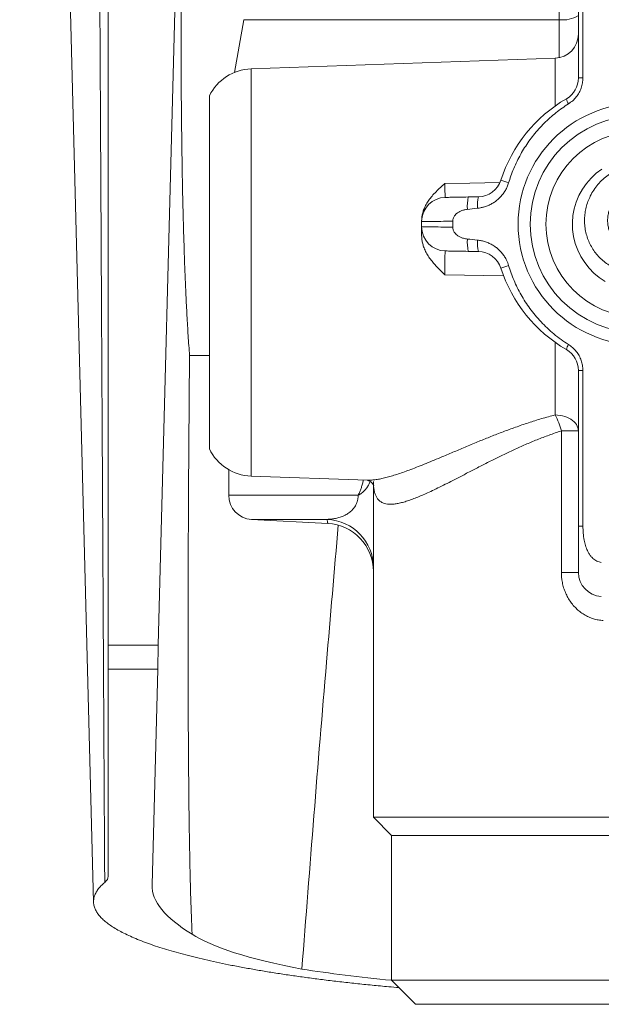
# Model space of a CAD drawing. Units: millimetres. Extents: x -76 to 383, y -74 to 290.
# Drawn here: x -75 to -51, y 42 to 83 of the extents above; entities that cross this region are included whole.
import ezdxf

# ---------------------------------------------------------------- set-up
doc = ezdxf.new("R2010")
doc.units = ezdxf.units.MM

msp = doc.modelspace()

# ---------------------------------------------------------------- linework, layer by layer
at = {"color": 7, "linetype": 'Continuous', "lineweight": 18}
for p, q in [((-69.496, 56.905), (-68.411, 98.312)), ((-71.578, 92.312), (-71.578, 56.905)), ((-52.078, 80.42), (-52.078, 91.347)), ((-51.892, 91.347), (-51.892, 80.42)), ((-65.954, 82.832), (-66.339, 80.647)), ((-53.043, 81.237), (-65.648, 80.796)), ((-52.078, 80.42), (-51.892, 80.42)), ((-67.376, 79.672), (-67.376, 65.043)), ((-56.648, 75.484), (-56.227, 75.491)), ((-58.578, 74.468), (-58.578, 74.247)), ((-57.288, 74.236), (-57.288, 74.479)), ((-56.227, 73.224), (-56.648, 73.231)), ((-67.376, 68.912), (-68.201, 68.912)), ((-52.078, 61.847), (-52.078, 68.295)), ((-52.078, 68.295), (-51.892, 68.295)), ((-51.892, 68.295), (-51.892, 61.847)), ((-52.786, 65.789), (-52.078, 65.789)), ((-52.786, 59.927), (-52.786, 65.789)), ((-66.578, 64.185), (-66.578, 63.122)), ((-65.648, 63.919), (-60.819, 63.75)), ((-60.578, 63.553), (-60.578, 52.821)), ((-65.63, 62.123), (-62.473, 61.958)), ((-52.078, 61.847), (-51.892, 61.847)), ((-52.078, 59.927), (-52.078, 61.847)), ((-52.078, 59.927), (-52.786, 59.927)), ((-71.578, 56.905), (-69.496, 56.905)), ((-69.521, 55.92), (-71.578, 55.92)), ((-71.578, 47.323), (-71.578, 55.92)), ((-69.521, 55.92), (-69.756, 46.981)), ((-60.578, 52.821), (-60.578, 49.776)), ((-60.578, 49.776), (-59.828, 49.026)), ((-38.578, 49.776), (-60.578, 49.776)), ((-59.828, 49.026), (-59.828, 43.026)), ((-49.578, 49.026), (-59.828, 49.026)), ((-59.828, 43.026), (-58.828, 42.026)), ((-49.578, 43.026), (-59.828, 43.026)), ((-49.578, 42.026), (-58.828, 42.026))]:
    msp.add_line(p, q, dxfattribs=at)
at = {"color": 8, "linetype": 'Continuous', "lineweight": 18}
for p, q in [((-52.879, 82.832), (-65.954, 82.832)), ((-53.043, 79.256), (-53.043, 81.237)), ((-65.648, 80.796), (-65.648, 63.919)), ((-55.179, 72.221), (-57.613, 72.259)), ((-53.043, 66.454), (-53.043, 69.459)), ((-66.578, 63.122), (-61.209, 63.122)), ((-62.494, 62.123), (-65.63, 62.123))]:
    msp.add_line(p, q, dxfattribs=at)
at = {"color": 7, "linetype": 'Continuous', "lineweight": 18, "flags": 128}
for points in [[(-75.243, 164.312), (-73.65, 102.934), (-72.18, 46.261)], [(-51.108, 76.642), (-51.34, 76.469), (-51.555, 76.269), (-51.748, 76.046), (-51.916, 75.804), (-52.058, 75.546), (-52.171, 75.273), (-52.253, 74.996), (-52.305, 74.711), (-52.327, 74.423), (-52.319, 74.134), (-52.279, 73.842), (-52.208, 73.555), (-52.107, 73.278), (-51.977, 73.014), (-51.82, 72.765), (-51.64, 72.539), (-51.437, 72.332), (-51.214, 72.147), (-50.973, 71.988)], [(-57.595, 75.468), (-57.59, 75.468), (-57.575, 75.468), (-57.549, 75.468), (-57.514, 75.469), (-57.47, 75.47), (-57.416, 75.471), (-57.355, 75.472), (-57.285, 75.473), (-57.208, 75.474), (-57.125, 75.476), (-57.037, 75.477), (-56.944, 75.479), (-56.847, 75.481), (-56.748, 75.482), (-56.648, 75.484)], [(-57.288, 74.479), (-57.419, 74.478), (-57.546, 74.477), (-57.668, 74.476), (-57.784, 74.475), (-57.894, 74.474), (-57.998, 74.473), (-58.094, 74.472), (-58.183, 74.471), (-58.263, 74.47), (-58.336, 74.47), (-58.399, 74.469), (-58.453, 74.469), (-58.498, 74.468), (-58.533, 74.468), (-58.558, 74.468), (-58.573, 74.468), (-58.578, 74.468)], [(-58.578, 74.247), (-58.573, 74.247), (-58.558, 74.247), (-58.533, 74.247), (-58.498, 74.247), (-58.453, 74.246), (-58.399, 74.246), (-58.336, 74.245), (-58.263, 74.245), (-58.183, 74.244), (-58.094, 74.243), (-57.998, 74.242), (-57.894, 74.241), (-57.784, 74.24), (-57.668, 74.239), (-57.546, 74.238), (-57.419, 74.237), (-57.288, 74.236)], [(-56.648, 73.231), (-56.748, 73.233), (-56.847, 73.234), (-56.944, 73.236), (-57.037, 73.238), (-57.125, 73.239), (-57.208, 73.241), (-57.285, 73.242), (-57.355, 73.243), (-57.416, 73.244), (-57.47, 73.245), (-57.514, 73.246), (-57.549, 73.247), (-57.575, 73.247), (-57.59, 73.247), (-57.595, 73.247)], [(-53.043, 66.454), (-52.941, 66.448), (-52.84, 66.435), (-52.742, 66.416), (-52.648, 66.389), (-52.558, 66.357), (-52.473, 66.319), (-52.395, 66.275), (-52.324, 66.226), (-52.261, 66.172), (-52.206, 66.115), (-52.16, 66.054), (-52.125, 65.99), (-52.099, 65.924), (-52.083, 65.857), (-52.078, 65.789)]]:
    msp.add_lwpolyline(points, dxfattribs=at)
at = {"color": 8, "linetype": 'Continuous', "lineweight": 18, "flags": 128}
for points in [[(-52.882, 81.256), (-52.882, 81.692), (-52.879, 82.832)], [(-57.613, 76.044), (-56.579, 76.062), (-55.336, 76.083)]]:
    msp.add_lwpolyline(points, dxfattribs=at)
at = {"color": 7, "linetype": 'Continuous', "lineweight": 18}
for radius in [5, 4.5, 3.85]:
    msp.add_circle((-49.578, 74.358), radius, dxfattribs=at)
for centre, radius, start, end in [((-52.723, 84.047), 1.225, 262.6698, 301.7806), ((-53.078, 82.236), 1, 272, 0), ((-65.578, 78.798), 2, 92, 154.0664), ((-53.078, 80.42), 1, 300, 0), ((-49.578, 74.358), 6, 120, 162.2523), ((-51.918, 79.707), 0.678, 193.0856, 212.4312), ((-56.245, 76.491), 1, 271, 342.2523), ((-53.992, 79.301), 3.375, 247.3435, 253.117), ((-54.537, 75.124), 1.73, 167.7339, 183.5294), ((-57.578, 74.468), 1, 91, 180), ((-54.762, 75.092), 1.926, 168.2428, 183.5455), ((-57.578, 74.247), 1, 180, 269), ((-54.762, 73.623), 1.926, 176.4544, 191.7572), ((-54.537, 73.591), 1.73, 176.4706, 192.2662), ((-56.245, 72.224), 1, 17.7477, 89), ((-53.992, 69.414), 3.375, 106.883, 112.657), ((-49.578, 74.358), 6, 197.7477, 240), ((-51.918, 69.008), 0.678, 147.5685, 166.9146), ((-53.078, 68.295), 1, 0, 60), ((-55.706, 65.043), 3.014, 14.338, 27.9143), ((-65.578, 65.917), 2, 205.9336, 268), ((-65.578, 63.122), 1, 180, 267), ((-62.577, 60.126), 1.999, 0.0133, 87.601), ((-62.578, 59.961), 2, 360, 87), ((-51.078, 59.927), 1, 180, 267)]:
    msp.add_arc(centre, radius, start, end, dxfattribs=at)
for centre, major_axis, ratio, start_param, end_param in [((-40.011, 74.774), (19.107, 0.334), 0.052328, 2.586977, 2.630406), ((-40.011, 73.941), (19.107, -0.334), 0.052328, 3.652779, 3.696208), ((-29.878, 46.948), (39.878, 0), 0.176329, 3.136975, 3.431406), ((-49.578, 45.793), (19.139, 0), 0.176328, 3.397541, 3.894554), ((-49.578, 46.274), (21.097, 0), 0.176327, 3.988993, 4.205283)]:
    msp.add_ellipse(centre, major_axis=major_axis, ratio=ratio, start_param=start_param, end_param=end_param, dxfattribs=at)
for points, knots in [([(-68.457, 94.078), (-68.462, 93.734), (-68.482, 92.517), (-68.509, 90.431), (-68.532, 88.11), (-68.546, 86.082), (-68.554, 84.344), (-68.556, 82.61), (-68.552, 80.88), (-68.54, 79.155), (-68.521, 77.527), (-68.495, 75.993), (-68.463, 74.557), (-68.426, 73.317), (-68.388, 72.273), (-68.352, 71.421), (-68.309, 70.575), (-68.26, 69.737), (-68.221, 69.187), (-68.201, 68.912)], [0, 0, 0, 0, 0.040326, 0.142457, 0.244583, 0.312803, 0.381034, 0.449266, 0.517494, 0.585713, 0.653925, 0.711444, 0.768965, 0.826479, 0.861181, 0.895897, 0.930611, 0.965312, 1, 1, 1, 1]), ([(-71.718, 47.081), (-71.722, 47.849), (-71.731, 49.419), (-71.745, 51.826), (-71.759, 54.335), (-71.774, 56.947), (-71.789, 59.662), (-71.804, 62.479), (-71.82, 65.399), (-71.837, 68.422), (-71.854, 71.548), (-71.872, 74.776), (-71.89, 78.107), (-71.908, 81.541), (-71.927, 85.077), (-71.947, 88.716), (-71.96, 91.176), (-71.966, 92.423)], [0, 0, 0, 0, 0.0508765, 0.1040061, 0.1593895, 0.2170276, 0.2769211, 0.3390704, 0.4034761, 0.4701388, 0.5390587, 0.6102363, 0.6836719, 0.7593658, 0.8373183, 0.9175296, 1, 1, 1, 1]), ([(-52.879, 82.832), (-52.878, 82.975), (-52.877, 83.191), (-52.876, 83.481), (-52.876, 83.627), (-52.875, 83.7)], [0, 0, 0, 0, 0.497987, 0.748995, 1, 1, 1, 1]), ([(-51.892, 80.42), (-51.896, 80.35), (-51.903, 80.207), (-51.958, 80.001), (-52.045, 79.805), (-52.164, 79.627), (-52.312, 79.468), (-52.43, 79.386), (-52.49, 79.344)], [0, 0, 0, 0, 0.163669, 0.332091, 0.495756, 0.664126, 0.829666, 1, 1, 1, 1]), ([(-52.49, 79.344), (-52.579, 79.285), (-52.758, 79.169), (-53.014, 78.976), (-53.262, 78.768), (-53.499, 78.544), (-53.726, 78.305), (-53.937, 78.055), (-54.132, 77.797), (-54.311, 77.531), (-54.476, 77.253), (-54.627, 76.964), (-54.763, 76.664), (-54.879, 76.366), (-54.942, 76.166), (-54.972, 76.071)], [0, 0, 0, 0, 0.076294, 0.152647, 0.228942, 0.307444, 0.386009, 0.464512, 0.540798, 0.617141, 0.693429, 0.77186, 0.850353, 0.928785, 1, 1, 1, 1]), ([(-46.874, 73.857), (-46.868, 73.943), (-46.856, 74.113), (-46.852, 74.367), (-46.877, 74.617), (-46.928, 74.86), (-47, 75.098), (-47.098, 75.343), (-47.228, 75.591), (-47.394, 75.835), (-47.586, 76.059), (-47.795, 76.254), (-48.018, 76.42), (-48.249, 76.557), (-48.494, 76.67), (-48.75, 76.756), (-49.013, 76.815), (-49.282, 76.845), (-49.553, 76.846), (-49.822, 76.817), (-50.088, 76.759), (-50.35, 76.67), (-50.605, 76.55), (-50.849, 76.397), (-51.072, 76.215), (-51.273, 76.008), (-51.447, 75.777), (-51.585, 75.538), (-51.688, 75.297), (-51.762, 75.06), (-51.809, 74.815), (-51.829, 74.566), (-51.821, 74.316), (-51.786, 74.069), (-51.723, 73.826), (-51.632, 73.592), (-51.515, 73.369), (-51.373, 73.161), (-51.207, 72.971), (-51.019, 72.801), (-50.812, 72.655), (-50.588, 72.534), (-50.351, 72.442), (-50.104, 72.379), (-49.851, 72.348), (-49.595, 72.349), (-49.34, 72.382), (-49.092, 72.449), (-48.859, 72.545), (-48.645, 72.668), (-48.452, 72.813), (-48.278, 72.983), (-48.128, 73.173), (-48.003, 73.382), (-47.907, 73.606), (-47.841, 73.842), (-47.807, 74.085), (-47.807, 74.331), (-47.842, 74.571), (-47.908, 74.801), (-48.003, 75.017), (-48.127, 75.218), (-48.28, 75.4), (-48.457, 75.558), (-48.655, 75.69), (-48.863, 75.787), (-49.073, 75.851), (-49.281, 75.885), (-49.491, 75.891), (-49.701, 75.867), (-49.906, 75.814), (-50.102, 75.733), (-50.285, 75.624), (-50.443, 75.493), (-50.576, 75.347), (-50.684, 75.191), (-50.77, 75.021), (-50.831, 74.841), (-50.866, 74.653), (-50.873, 74.463), (-50.852, 74.273), (-50.803, 74.089), (-50.726, 73.914), (-50.624, 73.754), (-50.497, 73.612), (-50.35, 73.493), (-50.186, 73.4), (-50.01, 73.336), (-49.827, 73.303), (-49.642, 73.302), (-49.461, 73.333), (-49.299, 73.393), (-49.159, 73.473), (-49.041, 73.567), (-48.941, 73.678), (-48.862, 73.801), (-48.803, 73.932), (-48.77, 74.069), (-48.764, 74.161), (-48.761, 74.206)], [0, 0, 0, 0, 0.011225, 0.022298, 0.033178, 0.043984, 0.054818, 0.065682, 0.078496, 0.091323, 0.104169, 0.117034, 0.128744, 0.140469, 0.152212, 0.163971, 0.175743, 0.187533, 0.199343, 0.211168, 0.223008, 0.23487, 0.2474, 0.259948, 0.272519, 0.285115, 0.29773, 0.310368, 0.321225, 0.332098, 0.342986, 0.353898, 0.36483, 0.375777, 0.386744, 0.397738, 0.40875, 0.419779, 0.430837, 0.441919, 0.453017, 0.464144, 0.475299, 0.486473, 0.497674, 0.50891, 0.520165, 0.531449, 0.542772, 0.553359, 0.563971, 0.574622, 0.58531, 0.596024, 0.60675, 0.617513, 0.628333, 0.639164, 0.650014, 0.660411, 0.670838, 0.681273, 0.691757, 0.702285, 0.712837, 0.723422, 0.732724, 0.742066, 0.751422, 0.760793, 0.770225, 0.779682, 0.789137, 0.798652, 0.807137, 0.815607, 0.82412, 0.832683, 0.84124, 0.849801, 0.858386, 0.866995, 0.875592, 0.884179, 0.8928, 0.901381, 0.909939, 0.91851, 0.926979, 0.935447, 0.943889, 0.952206, 0.959291, 0.966321, 0.973254, 0.980079, 0.986866, 0.993498, 1, 1, 1, 1]), ([(-58.578, 74.507), (-58.575, 74.562), (-58.571, 74.672), (-58.536, 74.833), (-58.479, 75.004), (-58.394, 75.18), (-58.28, 75.357), (-58.143, 75.533), (-57.983, 75.706), (-57.803, 75.877), (-57.678, 75.987), (-57.614, 76.043), (-57.613, 76.044)], [0, 0, 0, 0, 0.087642, 0.175694, 0.263481, 0.375596, 0.48816, 0.600544, 0.732486, 0.864618, 0.996745, 1, 1, 1, 1]), ([(-57.613, 76.044), (-57.613, 76.008), (-57.613, 75.922), (-57.612, 75.799), (-57.611, 75.683), (-57.608, 75.589), (-57.604, 75.52), (-57.6, 75.476), (-57.597, 75.47), (-57.595, 75.468)], [0, 0, 0, 0, 0.10742, 0.256072, 0.404722, 0.553501, 0.702277, 0.851138, 1, 1, 1, 1]), ([(-54.972, 76.071), (-54.99, 76.018), (-55.027, 75.91), (-55.104, 75.758), (-55.197, 75.617), (-55.304, 75.489), (-55.423, 75.374), (-55.555, 75.272), (-55.698, 75.186), (-55.851, 75.115), (-55.998, 75.066), (-56.136, 75.034), (-56.221, 75.023), (-56.263, 75.017)], [0, 0, 0, 0, 0.0961167, 0.1925623, 0.2886853, 0.3821693, 0.4759457, 0.569437, 0.6642911, 0.759441, 0.854303, 0.9271512, 1, 1, 1, 1]), ([(-56.684, 74.973), (-56.728, 74.966), (-56.815, 74.953), (-56.935, 74.914), (-57.041, 74.862), (-57.124, 74.803), (-57.188, 74.739), (-57.232, 74.679), (-57.263, 74.616), (-57.284, 74.551), (-57.287, 74.504), (-57.288, 74.479)], [0, 0, 0, 0, 0.155222, 0.310327, 0.441978, 0.573421, 0.665947, 0.758365, 0.835503, 0.912579, 1, 1, 1, 1]), ([(-58.578, 73.872), (-58.578, 73.899), (-58.578, 73.952), (-58.578, 74.022), (-58.578, 74.084), (-58.578, 74.139), (-58.578, 74.185), (-58.578, 74.221), (-58.578, 74.243), (-58.578, 74.246), (-58.578, 74.247)], [0, 0, 0, 0, 0.113346, 0.226691, 0.342381, 0.458069, 0.591613, 0.725155, 0.862576, 1, 1, 1, 1]), ([(-57.613, 72.259), (-57.614, 72.261), (-57.709, 72.351), (-57.85, 72.486), (-58.026, 72.672), (-58.156, 72.825), (-58.28, 72.993), (-58.394, 73.179), (-58.479, 73.362), (-58.536, 73.538), (-58.571, 73.704), (-58.575, 73.816), (-58.578, 73.872)], [0, 0, 0, 0, 0.003255, 0.201982, 0.300741, 0.399475, 0.511846, 0.624395, 0.736496, 0.824291, 0.91235, 1, 1, 1, 1]), ([(-57.288, 74.236), (-57.287, 74.215), (-57.285, 74.173), (-57.268, 74.112), (-57.242, 74.054), (-57.203, 73.994), (-57.148, 73.934), (-57.068, 73.87), (-56.968, 73.815), (-56.837, 73.766), (-56.74, 73.751), (-56.684, 73.742)], [0, 0, 0, 0, 0.074123, 0.148272, 0.222047, 0.295878, 0.401255, 0.506783, 0.654699, 0.802842, 1, 1, 1, 1]), ([(-56.263, 73.698), (-56.207, 73.69), (-56.095, 73.675), (-55.931, 73.629), (-55.772, 73.566), (-55.621, 73.485), (-55.479, 73.387), (-55.349, 73.274), (-55.235, 73.147), (-55.136, 73.009), (-55.042, 72.843), (-54.998, 72.717), (-54.972, 72.644)], [0, 0, 0, 0, 0.095977, 0.1922467, 0.288216, 0.3857356, 0.4835738, 0.5810839, 0.6768782, 0.7729853, 0.8687723, 1, 1, 1, 1]), ([(-57.595, 73.247), (-57.597, 73.245), (-57.601, 73.239), (-57.606, 73.196), (-57.61, 73.126), (-57.613, 73.032), (-57.615, 72.916), (-57.617, 72.78), (-57.617, 72.63), (-57.616, 72.489), (-57.614, 72.364), (-57.613, 72.294), (-57.613, 72.259)], [0, 0, 0, 0, 0.108329, 0.216653, 0.324903, 0.433151, 0.541282, 0.649411, 0.757465, 0.865519, 0.932759, 1, 1, 1, 1]), ([(-54.972, 72.644), (-54.939, 72.539), (-54.873, 72.331), (-54.752, 72.026), (-54.614, 71.725), (-54.458, 71.43), (-54.284, 71.141), (-54.088, 70.857), (-53.872, 70.578), (-53.633, 70.308), (-53.375, 70.05), (-53.098, 69.806), (-52.802, 69.576), (-52.594, 69.44), (-52.49, 69.371)], [0, 0, 0, 0, 0.078057, 0.156174, 0.234231, 0.31457, 0.394974, 0.475312, 0.561145, 0.647061, 0.732894, 0.821898, 0.910996, 1, 1, 1, 1]), ([(-52.49, 69.371), (-52.431, 69.331), (-52.313, 69.248), (-52.166, 69.09), (-52.044, 68.91), (-51.958, 68.714), (-51.903, 68.507), (-51.896, 68.366), (-51.892, 68.295)], [0, 0, 0, 0, 0.165646, 0.336081, 0.501736, 0.672266, 0.833851, 1, 1, 1, 1]), ([(-68.201, 68.912), (-68.218, 66.905), (-68.233, 64.899), (-68.255, 60.89), (-68.261, 58.887), (-68.261, 54.886), (-68.254, 52.887), (-68.222, 49.897), (-68.208, 48.901), (-68.176, 47.411), (-68.164, 46.915), (-68.134, 45.925), (-68.116, 45.43), (-68.093, 44.939)], [0, 0, 0, 0, 0.25, 0.25, 0.5, 0.5, 0.75, 0.75, 0.875, 0.875, 0.9375, 0.9375, 1, 1, 1, 1]), ([(-60.821, 63.75), (-60.822, 63.75), (-60.829, 63.75), (-60.833, 63.751), (-60.833, 63.751), (-60.823, 63.749), (-60.805, 63.744), (-60.779, 63.735), (-60.746, 63.719), (-60.707, 63.695), (-60.664, 63.662), (-60.625, 63.623), (-60.598, 63.588), (-60.581, 63.56), (-60.57, 63.539), (-60.565, 63.526), (-60.563, 63.52), (-60.564, 63.523), (-60.566, 63.535), (-60.57, 63.556), (-60.573, 63.585), (-60.576, 63.623), (-60.578, 63.659), (-60.578, 63.685), (-60.578, 63.692)], [0, 0, 0, 0, 0.010328, 0.055702, 0.100855, 0.146154, 0.192122, 0.239549, 0.289551, 0.343804, 0.404773, 0.473707, 0.526461, 0.57445, 0.619489, 0.666768, 0.712089, 0.756456, 0.800571, 0.844822, 0.88955, 0.935041, 0.98151, 1, 1, 1, 1]), ([(-62.494, 62.123), (-62.436, 62.126), (-62.321, 62.132), (-62.143, 62.16), (-61.963, 62.204), (-61.792, 62.27), (-61.658, 62.345), (-61.561, 62.415), (-61.481, 62.485), (-61.41, 62.562), (-61.349, 62.646), (-61.31, 62.714), (-61.277, 62.783), (-61.247, 62.862), (-61.226, 62.946), (-61.214, 63.03), (-61.21, 63.082), (-61.209, 63.113), (-61.209, 63.122)], [0, 0, 0, 0, 0.127998, 0.255986, 0.384933, 0.513837, 0.61714, 0.669209, 0.721266, 0.791741, 0.827708, 0.863647, 0.890134, 0.916949, 0.954451, 0.973273, 0.992609, 1, 1, 1, 1]), ([(-62.473, 61.958), (-62.473, 61.959), (-62.474, 61.963), (-62.478, 61.991), (-62.485, 62.041), (-62.491, 62.096), (-62.494, 62.123)], [0, 0, 0, 0, 0.2097797, 0.4195728, 0.7097768, 1, 1, 1, 1]), ([(-63.543, 43.485), (-63.378, 45.605), (-63.05, 49.845), (-62.548, 55.977), (-62.199, 59.988), (-62.035, 61.881)], [0, 0, 0, 0, 0.345601, 0.691201, 1, 1, 1, 1]), ([(-51.892, 61.847), (-51.89, 61.749), (-51.886, 61.554), (-51.848, 61.284), (-51.79, 61.041), (-51.721, 60.856), (-51.644, 60.71), (-51.569, 60.601), (-51.487, 60.512), (-51.402, 60.442), (-51.318, 60.392), (-51.227, 60.356), (-51.162, 60.345), (-51.13, 60.34)], [0, 0, 0, 0, 0.160042, 0.319994, 0.444926, 0.569674, 0.641934, 0.714377, 0.78637, 0.840026, 0.893633, 0.946836, 1, 1, 1, 1]), ([(-52.786, 59.927), (-52.785, 59.876), (-52.783, 59.774), (-52.764, 59.597), (-52.725, 59.399), (-52.659, 59.183), (-52.57, 58.976), (-52.46, 58.781), (-52.33, 58.6), (-52.183, 58.438), (-52.02, 58.296), (-51.845, 58.175), (-51.658, 58.076), (-51.461, 58.001), (-51.258, 57.949), (-51.118, 57.936), (-51.049, 57.929)], [0, 0, 0, 0, 0.051888, 0.103775, 0.180735, 0.257926, 0.334881, 0.411172, 0.487694, 0.563967, 0.637296, 0.710855, 0.784154, 0.856026, 0.928154, 1, 1, 1, 1]), ([(-71.578, 55.92), (-71.578, 55.933), (-71.578, 55.955), (-71.578, 56.024), (-71.578, 56.188), (-71.578, 56.473), (-71.578, 56.713), (-71.578, 56.835), (-71.578, 56.905)], [0, 0, 0, 0, 0.142981, 0.251066, 0.500037, 0.748387, 0.856486, 1, 1, 1, 1]), ([(-69.496, 56.905), (-69.497, 56.835), (-69.501, 56.714), (-69.507, 56.474), (-69.514, 56.188), (-69.519, 56.024), (-69.521, 55.956), (-69.521, 55.933), (-69.521, 55.92)], [0, 0, 0, 0, 0.142979, 0.251063, 0.500039, 0.748386, 0.856487, 1, 1, 1, 1]), ([(-71.718, 47.081), (-71.773, 47.031), (-71.883, 46.932), (-72.006, 46.782), (-72.098, 46.631), (-72.158, 46.479), (-72.185, 46.325), (-72.178, 46.17), (-72.136, 46.015), (-72.065, 45.867), (-71.967, 45.727), (-71.849, 45.595), (-71.705, 45.463), (-71.536, 45.332), (-71.34, 45.202), (-71.115, 45.071), (-70.862, 44.94), (-70.584, 44.811), (-70.279, 44.683), (-69.954, 44.56), (-69.61, 44.44), (-69.247, 44.323), (-68.863, 44.209), (-68.457, 44.097), (-68.026, 43.987), (-67.57, 43.878), (-67.087, 43.77), (-66.584, 43.666), (-66.06, 43.565), (-65.523, 43.468), (-64.971, 43.374), (-64.407, 43.285), (-63.827, 43.2), (-63.23, 43.117), (-62.612, 43.038), (-61.972, 42.961), (-61.311, 42.888), (-60.635, 42.818), (-60.038, 42.761), (-59.661, 42.729), (-59.518, 42.717)], [0, 0, 0, 0, 0.029049, 0.058119, 0.087189, 0.116239, 0.145973, 0.175728, 0.205483, 0.235217, 0.260869, 0.286543, 0.312224, 0.337898, 0.363549, 0.389966, 0.416406, 0.442854, 0.469295, 0.495711, 0.521043, 0.546396, 0.571756, 0.597109, 0.622441, 0.648507, 0.674596, 0.700693, 0.726782, 0.752849, 0.778197, 0.803567, 0.828944, 0.854314, 0.879663, 0.905761, 0.931883, 0.958013, 0.984135, 1, 1, 1, 1]), ([(-71.578, 47.323), (-71.578, 47.283), (-71.581, 47.242), (-71.627, 47.161), (-71.671, 47.121), (-71.718, 47.081)], [0, 0, 0, 0, 0.5, 0.5, 1, 1, 1, 1])]:
    msp.add_open_spline(points, degree=3, knots=knots, dxfattribs=at)
at = {"color": 8, "linetype": 'Continuous', "lineweight": 18}
for points, knots in [([(-60.819, 63.752), (-60.803, 63.751), (-60.737, 63.746), (-60.606, 63.755), (-60.424, 63.777), (-60.226, 63.815), (-60.014, 63.866), (-59.787, 63.93), (-59.547, 64.006), (-59.293, 64.094), (-59.018, 64.195), (-58.718, 64.311), (-58.395, 64.441), (-58.06, 64.579), (-57.672, 64.741), (-57.226, 64.929), (-56.719, 65.144), (-56.212, 65.354), (-55.706, 65.559), (-55.205, 65.754), (-54.688, 65.944), (-54.155, 66.128), (-53.607, 66.301), (-53.231, 66.403), (-53.043, 66.454)], [0, 0, 0, 0, 0.0116786, 0.0492313, 0.086757, 0.1246649, 0.1625993, 0.200512, 0.2392314, 0.2779725, 0.3166961, 0.3604137, 0.4041729, 0.4479392, 0.4916663, 0.5515486, 0.6114722, 0.6713615, 0.7256262, 0.7799158, 0.8341792, 0.8894466, 0.9447432, 1, 1, 1, 1]), ([(-52.786, 65.789), (-52.957, 65.732), (-53.3, 65.619), (-53.796, 65.427), (-54.283, 65.223), (-54.759, 65.008), (-55.224, 64.787), (-55.688, 64.558), (-56.148, 64.324), (-56.604, 64.088), (-57.009, 63.878), (-57.367, 63.695), (-57.681, 63.536), (-57.984, 63.387), (-58.26, 63.256), (-58.512, 63.142), (-58.741, 63.045), (-58.961, 62.959), (-59.17, 62.885), (-59.368, 62.826), (-59.55, 62.783), (-59.716, 62.757), (-59.866, 62.747), (-60.004, 62.755), (-60.128, 62.781), (-60.238, 62.826), (-60.332, 62.891), (-60.409, 62.976), (-60.471, 63.078), (-60.52, 63.201), (-60.553, 63.347), (-60.57, 63.462), (-60.572, 63.533), (-60.572, 63.543)], [0, 0, 0, 0, 0.039459, 0.078951, 0.118422, 0.158775, 0.199151, 0.239507, 0.283123, 0.326764, 0.370375, 0.403938, 0.437534, 0.471124, 0.50468, 0.533543, 0.562419, 0.59128, 0.620747, 0.650233, 0.679696, 0.707885, 0.736094, 0.76428, 0.79332, 0.822386, 0.851425, 0.879823, 0.908246, 0.936645, 0.965977, 0.995335, 1, 1, 1, 1]), ([(-61.209, 63.122), (-61.208, 63.124), (-61.186, 63.172), (-61.145, 63.266), (-61.09, 63.408), (-61.042, 63.556), (-61.009, 63.672), (-60.995, 63.74), (-60.992, 63.756)], [0, 0, 0, 0, 0.012735, 0.240221, 0.4677, 0.69891, 0.930115, 1, 1, 1, 1]), ([(-60.711, 63.697), (-60.73, 63.654), (-60.77, 63.561), (-60.848, 63.433), (-60.947, 63.311), (-61.044, 63.224), (-61.132, 63.164), (-61.181, 63.136), (-61.207, 63.123), (-61.209, 63.122)], [0, 0, 0, 0, 0.16996, 0.367603, 0.567869, 0.77747, 0.883915, 0.990833, 1, 1, 1, 1])]:
    msp.add_open_spline(points, degree=3, knots=knots, dxfattribs=at)

doc.saveas('drawing.dxf')
